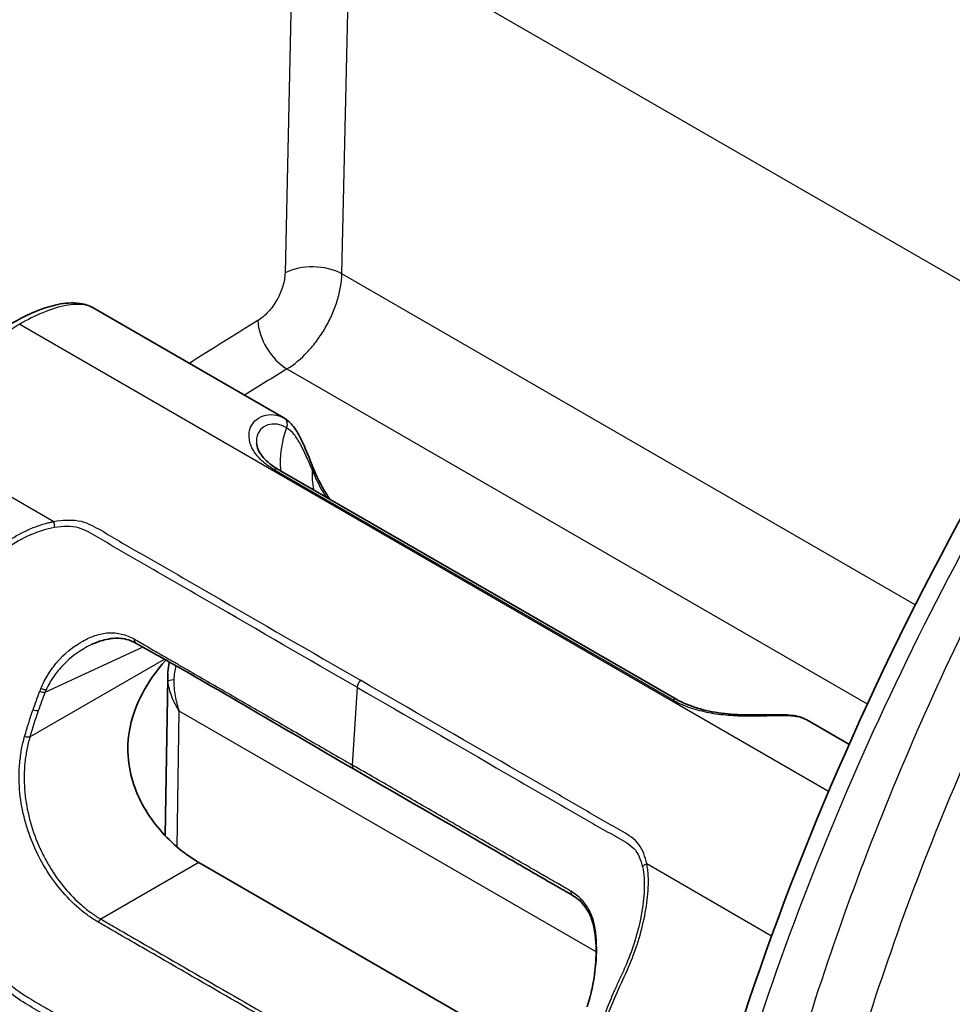
# Model space of a CAD drawing. Units: millimetres. Extents: x 43 to 4999, y 24 to 1570.
# Drawn here: x 317 to 346, y 375 to 406 of the extents above; entities that cross this region are included whole.
import ezdxf

# ---------------------------------------------------------------- set-up
doc = ezdxf.new("R2010")
doc.units = ezdxf.units.MM
doc.header["$LTSCALE"] = 3
doc.layers.add('Visible (ISO)', color=7, linetype='Continuous', lineweight=35)
doc.layers.add('Visible Narrow (ISO)', color=7, linetype='Continuous', lineweight=25)

msp = doc.modelspace()

# ---------------------------------------------------------------- linework, layer by layer
at = {"layer": 'Visible (ISO)'}
for p, q in [((319.119, 397.397), (325.114, 393.936)), ((324.935, 392.314), (337.507, 385.056)), ((321.441, 386.357), (321.442, 386.357)), ((321.525, 386.309), (321.525, 386.309)), ((321.449, 385.742), (321.37, 380.763)), ((341.61, 384.411), (342.942, 383.642)), ((333.308, 373.634), (322.436, 379.911)), ((318.401, 378.887), (318.401, 378.887)), ((318.401, 378.698), (318.401, 378.699))]:
    msp.add_line(p, q, dxfattribs=at)
msp.add_ellipse((324.67, 386.869), major_axis=(1.203, -1.957), ratio=0.554352, start_param=3.825794, end_param=3.825818, dxfattribs=at)
for points, knots in [([(306.039, 393.129), (307.787, 398.701), (310.224, 404.404), (316.114, 415.232), (319.651, 420.492), (327.247, 429.745), (331.387, 433.878), (335.61, 437.267)], [0, 0, 0, 0, 1.846235, 1.846235, 3.703981, 3.703981, 5.517901, 5.517901, 5.517901, 5.517901]), ([(339.265, 373.946), (341.015, 379.52), (343.453, 385.225), (349.346, 396.055), (352.883, 401.316), (359.963, 409.938), (363.48, 413.549), (367.085, 416.632)], [0, 0, 0, 0, 1.847021, 1.847021, 3.70496, 3.70496, 5.268703, 5.268703, 5.268703, 5.268703]), ([(316.529, 396.923), (316.925, 397.142), (317.333, 397.335), (317.959, 397.516), (318.181, 397.559), (318.523, 397.566), (318.643, 397.557), (318.884, 397.506), (319.007, 397.462), (319.119, 397.397)], [0, 0, 0, 0, 0.1635944, 0.1635944, 0.2516019, 0.2516019, 0.2983603, 0.2983603, 0.3470764, 0.3470764, 0.3470764, 0.3470764]), ([(325.141, 393.919), (325.261, 393.845), (325.363, 393.742), (325.551, 393.486), (325.634, 393.326), (325.819, 392.921), (325.917, 392.66), (326.028, 392.388)], [0, 0, 0, 0, 0.0597197, 0.0597197, 0.1308206, 0.1308206, 0.2269317, 0.2269317, 0.2269317, 0.2269317]), ([(324.251, 393.141), (324.263, 393.022), (324.321, 392.876), (324.536, 392.601), (324.684, 392.469), (324.89, 392.341), (324.912, 392.328), (324.935, 392.314)], [0, 0, 0, 0, 0.0935886, 0.0935886, 0.1782911, 0.1782911, 0.1883352, 0.1883352, 0.1883352, 0.1883352]), ([(326.028, 392.388), (326.068, 392.288), (326.113, 392.185), (326.186, 392.03), (326.212, 391.978), (326.248, 391.907), (326.258, 391.887), (326.284, 391.839), (326.3, 391.809), (326.363, 391.693), (326.414, 391.606), (326.497, 391.472), (326.528, 391.424), (326.56, 391.376)], [0, 0, 0, 0, 0.0355042, 0.0355042, 0.0533402, 0.0533402, 0.0600242, 0.0600242, 0.0700515, 0.0700515, 0.1001859, 0.1001859, 0.1173451, 0.1173451, 0.1173451, 0.1173451]), ([(320.444, 386.832), (320.293, 386.916), (320.135, 386.967), (319.801, 386.999), (319.625, 386.981), (319.319, 386.901), (319.19, 386.854), (319.065, 386.796)], [0, 0, 0, 0, 0.0663676, 0.0663676, 0.1312208, 0.1312208, 0.1773421, 0.1773421, 0.1773421, 0.1773421]), ([(322.436, 379.911), (322.024, 380.149), (321.586, 380.502), (320.831, 381.383), (320.518, 381.914), (320.261, 382.756), (320.203, 383.081), (320.186, 383.732), (320.227, 384.059), (320.478, 385.059), (320.877, 385.722), (321.376, 386.285), (321.383, 386.293), (321.391, 386.301)], [0.9729781, 0.9729781, 0.9729781, 0.9729781, 1.147494, 1.147494, 1.3220099, 1.3220099, 1.4124726, 1.4124726, 1.5029352, 1.5029352, 1.7216614, 1.7216614, 1.7248873, 1.7248873, 1.7248873, 1.7248873]), ([(337.507, 385.056), (337.694, 384.948), (337.917, 384.855), (338.395, 384.711), (338.655, 384.659), (339.187, 384.591), (339.464, 384.574), (339.994, 384.565), (340.254, 384.571), (340.727, 384.579), (340.944, 384.58), (341.31, 384.535), (341.47, 384.492), (341.61, 384.411)], [0, 0, 0, 0, 0.081966, 0.081966, 0.1624287, 0.1624287, 0.2436759, 0.2436759, 0.3245238, 0.3245238, 0.4061914, 0.4061914, 0.4761641, 0.4761641, 0.4761641, 0.4761641]), ([(334.223, 378.877), (334.146, 378.923), (334.067, 378.969), (333.957, 379.032), (333.927, 379.049), (333.875, 379.079), (333.852, 379.092), (333.813, 379.115), (333.796, 379.124), (333.728, 379.163), (333.677, 379.192), (333.475, 379.308), (333.323, 379.395), (332.719, 379.745), (332.265, 380.007), (330.319, 381.131), (328.826, 381.992), (327.333, 382.854)], [0, 0, 0, 0, 0.03381, 0.03381, 0.0464872, 0.0464872, 0.0559951, 0.0559951, 0.063126, 0.063126, 0.0845187, 0.0845187, 0.1486971, 0.1486971, 0.3412311, 0.3412311, 0.9744779, 0.9744779, 0.9744779, 0.9744779]), ([(334.707, 375.451), (334.729, 375.518), (334.748, 375.586), (334.77, 375.667), (334.774, 375.68), (334.78, 375.703), (334.782, 375.712), (334.792, 375.751), (334.799, 375.78), (334.827, 375.897), (334.846, 375.986), (334.914, 376.344), (334.948, 376.62), (334.976, 377.227), (334.959, 377.565), (334.863, 378.012), (334.822, 378.149), (334.679, 378.449), (334.563, 378.607), (334.364, 378.784), (334.294, 378.834), (334.223, 378.877)], [0, 0, 0, 0, 0.0214996, 0.0214996, 0.0255278, 0.0255278, 0.028549, 0.028549, 0.0376134, 0.0376134, 0.0648329, 0.0648329, 0.1470771, 0.1470771, 0.2512022, 0.2512022, 0.2996546, 0.2996546, 0.3687419, 0.3687419, 0.4015702, 0.4015702, 0.4015702, 0.4015702])]:
    msp.add_open_spline(points, degree=3, knots=knots, dxfattribs=at)
for points in [[(319.119, 397.397), (319.119, 397.397), (319.119, 397.397), (319.119, 397.397)], [(325.114, 393.935), (325.123, 393.93), (325.132, 393.925), (325.141, 393.919)], [(323.265, 387.841), (323.265, 387.841), (323.265, 387.841), (323.265, 387.841)], [(327.333, 382.854), (325.037, 384.18), (322.77, 385.541), (320.444, 386.832)], [(321.456, 385.917), (321.464, 386.024), (321.481, 386.131), (321.506, 386.236)], [(321.449, 385.742), (321.449, 385.789), (321.451, 385.836), (321.454, 385.883)], [(321.456, 385.916), (321.456, 385.916), (321.456, 385.916), (321.456, 385.917)], [(334.677, 375.359), (334.687, 375.389), (334.698, 375.42), (334.707, 375.451)]]:
    msp.add_open_spline(points, degree=3, dxfattribs=at)
at = {"layer": 'Visible Narrow (ISO)'}
for p, q in [((325.392, 409.41), (325.152, 398.511)), ((326.947, 398.484), (327.187, 409.383)), ((327.187, 409.383), (349.758, 396.351)), ((345.034, 388.041), (326.947, 398.484)), ((316.781, 396.896), (342.299, 382.163)), ((325.213, 395.483), (343.519, 384.914)), ((312.996, 393.476), (317.86, 390.668)), ((337.381, 385.044), (324.809, 392.302)), ((320.669, 386.707), (317.579, 385.278)), ((317.105, 383.876), (321.348, 386.325)), ((321.422, 386.368), (321.423, 386.368)), ((327.281, 382.986), (327.432, 385.435)), ((321.745, 380.405), (321.812, 384.69)), ((334.965, 377.096), (321.812, 384.69)), ((317.075, 384.351), (317.075, 384.351)), ((345.076, 384.015), (345.076, 384.015)), ((343.915, 381.23), (343.915, 381.23)), ((317.13, 380.686), (317.13, 380.686)), ((322.436, 379.911), (319.345, 378.127)), ((340.501, 377.596), (336.561, 379.871)), ((336.481, 379.331), (336.482, 379.331)), ((318.27, 378.833), (318.27, 378.833)), ((342.917, 378.607), (342.917, 378.607)), ((318.962, 378.381), (318.964, 378.38)), ((342.383, 377.095), (342.384, 377.096))]:
    msp.add_line(p, q, dxfattribs=at)
for centre, major_axis, ratio, start_param, end_param in [((326.049, 398.011), (-1.27, 0.028), 0.541467, 3.939695, 5.50973), ((327.156, 320.253), (-45.961, -82.486), 0.587338, 3.943558, 3.975919), ((325.19, 396.506), (-0.659, 1.086), 0.56274, 0.790235, 2.343583), ((328.052, 319.772), (45.313, 81.364), 0.587473, 0.801827, 0.822214), ((325.007, 393.704), (0.134, 0.216), 0.80705, 4.857598, 6.283186), ((327.115, 392.868), (0.819, 2.404), 0.811225, 1.530915, 2.082664), ((324.808, 392.094), (0.127, 0.22), 0.57735, 0, 0.779938), ((328.117, 392.526), (0.819, 2.404), 0.811225, 1.925733, 2.191553), ((325.792, 392.293), (0.235, 0.096), 0.395096, 5.643621, 6.283184), ((317.955, 390.547), (0.044, -0.25), 0.336346, 4.146709, 4.916755), ((323.201, 387.322), (0.254, 0.44), 0.57735, 0.326828, 0.327455), ((320.568, 387.054), (-0.123, -0.222), 0.564565, 5.414572, 6.283224), ((322.718, 385.722), (-1.27, 0.02), 0.587688, 0, 0.141173), ((317.446, 385.48), (0.234, -0.1), 0.263739, 4.849709, 5.630045), ((321.963, 385.671), (-0.507, -0.039), 0.078956, 5.387226, 6.168737), ((327.611, 385.523), (-0.127, -0.22), 0.57735, 4.395023, 5.42406), ((317.409, 385.387), (0.237, -0.09), 0.259554, 4.84101, 5.603809), ((337.38, 384.836), (0.127, 0.22), 0.57735, 0, 0.779938), ((317.197, 384.812), (0.24, -0.084), 0.290391, 4.83469, 5.596342), ((316.935, 383.985), (0.244, -0.071), 0.349419, 4.817933, 5.578761), ((327.46, 383.074), (-0.127, -0.22), 0.57735, 5.42406, 6.283185), ((336.656, 379.75), (-0.248, -0.056), 0.567714, 4.974828, 5.744874), ((334.354, 379.094), (-0.131, -0.218), 0.589884, 5.434321, 6.283147), ((319.354, 377.925), (0.124, 0.222), 0.569563, 0.830423, 1.378652), ((357.529, 318.022), (45.633, 64.624), 0.554407, 0.952831, 1.169643), ((334.949, 375.374), (-0.242, 0.077), 0.196424, 6.283185, 6.448107)]:
    msp.add_ellipse(centre, major_axis=major_axis, ratio=ratio, start_param=start_param, end_param=end_param, dxfattribs=at)
for points, knots in [([(336.229, 437.193), (332.986, 434.589), (329.815, 431.577), (326.811, 428.245), (323.807, 424.912), (320.97, 421.261), (318.384, 417.398), (315.798, 413.536), (313.463, 409.463), (311.45, 405.3), (309.436, 401.137), (307.743, 396.885), (306.422, 392.67)], [3.3382333, 3.3382333, 3.3382333, 3.3382333, 3.5829084, 3.5829084, 3.5829084, 3.8275835, 3.8275835, 3.8275835, 4.0722586, 4.0722586, 4.0722586, 4.3169337, 4.3169337, 4.3169337, 4.3169337]), ([(307.777, 391.887), (308.995, 396.162), (310.589, 400.471), (312.513, 404.686), (314.436, 408.901), (316.689, 413.021), (319.204, 416.925), (321.718, 420.829), (324.495, 424.515), (327.451, 427.875), (330.407, 431.235), (333.542, 434.268), (336.764, 436.884)], [5.1078443, 5.1078443, 5.1078443, 5.1078443, 5.3525194, 5.3525194, 5.3525194, 5.5971945, 5.5971945, 5.5971945, 5.8418696, 5.8418696, 5.8418696, 6.0865446, 6.0865446, 6.0865446, 6.0865446]), ([(337.837, 435.468), (334.687, 432.91), (331.622, 429.944), (325.843, 423.373), (323.128, 419.768), (318.212, 412.133), (316.011, 408.104), (312.251, 399.86), (310.694, 395.647), (309.504, 391.466)], [0.1966407, 0.1966407, 0.1966407, 0.1966407, 0.4413158, 0.4413158, 0.6859908, 0.6859908, 0.9306659, 0.9306659, 1.175341, 1.175341, 1.175341, 1.175341]), ([(367.696, 416.55), (364.628, 413.926), (361.642, 410.943), (358.819, 407.681), (355.996, 404.42), (353.337, 400.879), (350.912, 397.157), (348.488, 393.434), (346.299, 389.53), (344.404, 385.548), (342.51, 381.567), (340.91, 377.51), (339.648, 373.486)], [3.3826856, 3.3826856, 3.3826856, 3.3826856, 3.6162477, 3.6162477, 3.6162477, 3.8498097, 3.8498097, 3.8498097, 4.0833717, 4.0833717, 4.0833717, 4.3169337, 4.3169337, 4.3169337, 4.3169337]), ([(341.004, 372.703), (341.888, 375.805), (342.969, 378.924), (344.231, 382.012), (345.492, 385.1), (346.935, 388.156), (348.536, 391.134), (350.136, 394.112), (351.895, 397.01), (353.784, 399.784), (355.673, 402.558), (357.693, 405.208), (359.811, 407.691)], [5.1078443, 5.1078443, 5.1078443, 5.1078443, 5.2853348, 5.2853348, 5.2853348, 5.4628252, 5.4628252, 5.4628252, 5.6403157, 5.6403157, 5.6403157, 5.8178062, 5.8178062, 5.8178062, 5.8178062]), ([(361.112, 406.496), (359.041, 404.068), (357.067, 401.478), (353.374, 396.052), (351.655, 393.218), (348.526, 387.394), (347.116, 384.405), (344.65, 378.365), (343.594, 375.315), (342.731, 372.282)], [0.4653791, 0.4653791, 0.4653791, 0.4653791, 0.6428696, 0.6428696, 0.8203601, 0.8203601, 0.9978506, 0.9978506, 1.175341, 1.175341, 1.175341, 1.175341]), ([(325.152, 398.511), (325.149, 398.377), (325.124, 398.233), (325.08, 398.087), (325.058, 398.014), (325.032, 397.941), (325.001, 397.869), (324.97, 397.797), (324.934, 397.725), (324.894, 397.656), (324.855, 397.587), (324.812, 397.521), (324.766, 397.458), (324.72, 397.395), (324.67, 397.334), (324.619, 397.279), (324.517, 397.168), (324.406, 397.075), (324.292, 397.007)], [0, 0, 0, 0, 0.000474214, 0.000474214, 0.000474214, 0.000711321, 0.000711321, 0.000711321, 0.000948428, 0.000948428, 0.000948428, 0.001185372, 0.001185372, 0.001185372, 0.001422209, 0.001422209, 0.001422209, 0.001896855, 0.001896855, 0.001896855, 0.001896855]), ([(325.213, 395.483), (325.44, 395.62), (325.663, 395.806), (325.868, 396.027), (325.971, 396.137), (326.071, 396.258), (326.163, 396.384), (326.256, 396.51), (326.342, 396.642), (326.421, 396.78), (326.501, 396.917), (326.574, 397.061), (326.637, 397.204), (326.7, 397.348), (326.754, 397.493), (326.799, 397.638), (326.844, 397.784), (326.879, 397.93), (326.903, 398.071), (326.928, 398.212), (326.943, 398.35), (326.947, 398.484)], [0, 0, 0, 0, 0.000959297, 0.000959297, 0.000959297, 0.001438873, 0.001438873, 0.001438873, 0.001918498, 0.001918498, 0.001918498, 0.002398122, 0.002398122, 0.002398122, 0.002877746, 0.002877746, 0.002877746, 0.003357371, 0.003357371, 0.003357371, 0.003836995, 0.003836995, 0.003836995, 0.003836995]), ([(319.119, 397.397), (319.046, 397.439), (318.967, 397.469), (318.882, 397.489), (318.783, 397.512), (318.675, 397.522), (318.565, 397.519), (318.455, 397.517), (318.341, 397.503), (318.226, 397.48), (317.994, 397.435), (317.752, 397.355), (317.511, 397.255), (317.269, 397.154), (317.025, 397.032), (316.781, 396.896)], [0.004663711, 0.004663711, 0.004663711, 0.004663711, 0.005095924, 0.005095924, 0.005095924, 0.005605522, 0.005605522, 0.005605522, 0.006115121, 0.006115121, 0.006115121, 0.007134317, 0.007134317, 0.007134317, 0.008153514, 0.008153514, 0.008153514, 0.008153514]), ([(316.781, 396.896), (316.75, 396.878), (316.717, 396.858), (316.686, 396.839), (316.644, 396.813), (316.602, 396.787), (316.56, 396.76), (316.476, 396.707), (316.393, 396.652), (316.311, 396.595), (316.145, 396.482), (315.981, 396.363), (315.816, 396.236), (315.809, 396.231), (315.802, 396.226), (315.796, 396.221), (315.478, 395.976), (315.163, 395.709), (314.852, 395.429), (314.844, 395.422), (314.836, 395.415), (314.829, 395.408), (314.679, 395.273), (314.531, 395.135), (314.383, 394.995), (314.373, 394.986), (314.363, 394.976), (314.354, 394.967), (314.206, 394.826), (314.059, 394.682), (313.915, 394.534), (313.905, 394.524), (313.895, 394.514), (313.885, 394.504), (313.576, 394.186), (313.276, 393.848), (312.996, 393.476)], [-0.00000006, -0.00000006, -0.00000006, -0.00000006, 0.000133614, 0.000133614, 0.000133614, 0.000311315, 0.000311315, 0.000311315, 0.000670964, 0.000670964, 0.000670964, 0.001392843, 0.001392843, 0.001392843, 0.001422129, 0.001422129, 0.001422129, 0.002810466, 0.002810466, 0.002810466, 0.002844319, 0.002844319, 0.002844319, 0.003511233, 0.003511233, 0.003511233, 0.003555413, 0.003555413, 0.003555413, 0.00422081, 0.00422081, 0.00422081, 0.004266508, 0.004266508, 0.004266508, 0.005688697, 0.005688697, 0.005688697, 0.005688697]), ([(324.809, 392.302), (324.659, 392.389), (324.53, 392.484), (324.31, 392.688), (324.22, 392.799), (324.088, 393.022), (324.045, 393.135), (324.006, 393.361), (324.011, 393.469), (324.068, 393.667), (324.12, 393.759), (324.263, 393.906), (324.354, 393.964), (324.565, 394.036), (324.68, 394.049), (324.905, 394.026), (325.014, 393.993), (325.114, 393.935)], [0, 0, 0, 0, 0.000626024, 0.000626024, 0.001252048, 0.001252048, 0.001878072, 0.001878072, 0.002504096, 0.002504096, 0.003130121, 0.003130121, 0.003756145, 0.003756145, 0.004382169, 0.004382169, 0.004964873, 0.004964873, 0.004964873, 0.004964873]), ([(325.198, 393.628), (325.103, 393.685), (325.001, 393.72), (324.798, 393.75), (324.698, 393.743), (324.517, 393.685), (324.44, 393.635), (324.323, 393.504), (324.282, 393.423), (324.249, 393.273), (324.245, 393.209), (324.251, 393.141)], [0, 0, 0, 0, 0.000564167, 0.000564167, 0.001128334, 0.001128334, 0.001692502, 0.001692502, 0.002256669, 0.002256669, 0.002646701, 0.002646701, 0.002646701, 0.002646701]), ([(326.004, 392.314), (325.874, 392.606), (325.763, 392.873), (325.638, 393.104), (325.576, 393.219), (325.511, 393.324), (325.439, 393.412), (325.367, 393.501), (325.289, 393.574), (325.198, 393.628)], [0, 0, 0, 0, 0.001047485, 0.001047485, 0.001047485, 0.001571227, 0.001571227, 0.001571227, 0.00209497, 0.00209497, 0.00209497, 0.00209497]), ([(326.454, 391.437), (326.399, 391.524), (326.346, 391.612), (326.296, 391.702), (326.182, 391.907), (326.086, 392.112), (326.004, 392.314)], [0.001810095, 0.001810095, 0.001810095, 0.001810095, 0.002119277, 0.002119277, 0.002119277, 0.002825702, 0.002825702, 0.002825702, 0.002825702]), ([(322.884, 372.042), (321.284, 372.966), (319.684, 373.889), (317.883, 374.93), (317.683, 375.045), (317.283, 375.275), (317.083, 375.39), (316.686, 375.647), (316.49, 375.793), (316.1, 376.114), (315.906, 376.291), (315.345, 376.855), (314.998, 377.275), (314.522, 377.974), (314.371, 378.217), (314.094, 378.715), (313.967, 378.97), (313.617, 379.754), (313.428, 380.309), (313.233, 381.138), (313.182, 381.415), (313.109, 381.973), (313.087, 382.254), (313.069, 383.09), (313.12, 383.63), (313.295, 384.417), (313.37, 384.676), (313.525, 385.197), (313.607, 385.457), (313.875, 386.234), (314.077, 386.752), (314.424, 387.525), (314.549, 387.782), (314.811, 388.294), (314.944, 388.552), (315.266, 389.027), (315.454, 389.249), (315.864, 389.654), (316.085, 389.836), (316.557, 390.158), (316.808, 390.3), (317.194, 390.471), (317.324, 390.522), (317.523, 390.586), (317.589, 390.606), (317.69, 390.632), (317.724, 390.64), (317.792, 390.655), (317.827, 390.662), (317.86, 390.668)], [0, 0, 0, 0, 0.00678933, 0.00678933, 0.007638, 0.007638, 0.00848666, 0.00848666, 0.00933533, 0.00933533, 0.010184, 0.010184, 0.01188133, 0.01188133, 0.01272999, 0.01272999, 0.01357866, 0.01357866, 0.01527599, 0.01527599, 0.01612466, 0.01612466, 0.01697333, 0.01697333, 0.01867066, 0.01867066, 0.01951932, 0.01951932, 0.02036799, 0.02036799, 0.02206532, 0.02206532, 0.02291399, 0.02291399, 0.02376266, 0.02376266, 0.02461132, 0.02461132, 0.02545999, 0.02545999, 0.02630865, 0.02630865, 0.02673299, 0.02673299, 0.02694515, 0.02694515, 0.02705124, 0.02705124, 0.02715732, 0.02715732, 0.02715732, 0.02715732]), ([(317.86, 390.668), (317.989, 390.694), (318.12, 390.71), (318.248, 390.714), (318.377, 390.719), (318.506, 390.715), (318.627, 390.695), (318.749, 390.675), (318.86, 390.637), (318.965, 390.59), (319.071, 390.542), (319.172, 390.489), (319.272, 390.434), (319.471, 390.323), (319.661, 390.202), (319.857, 390.087), (320.053, 389.973), (320.251, 389.861), (320.448, 389.748), (320.648, 389.635), (320.847, 389.522), (321.045, 389.407), (321.24, 389.294), (321.434, 389.181), (321.63, 389.068), (322.023, 388.841), (322.416, 388.614), (322.81, 388.387), (324.383, 387.478), (325.957, 386.57), (327.53, 385.661)], [-0.00000006, -0.00000006, -0.00000006, -0.00000006, 0.00041749, 0.00041749, 0.00041749, 0.00083505, 0.00083505, 0.00083505, 0.0012526, 0.0012526, 0.0012526, 0.00167016, 0.00167016, 0.00167016, 0.00250527, 0.00250527, 0.00250527, 0.00334038, 0.00334038, 0.00334038, 0.00418251, 0.00418251, 0.00418251, 0.0050106, 0.0050106, 0.0050106, 0.00668081, 0.00668081, 0.00668081, 0.01336169, 0.01336169, 0.01336169, 0.01336169]), ([(317.881, 390.481), (317.62, 390.436), (317.368, 390.353), (317.124, 390.245), (317.116, 390.242), (317.108, 390.238), (317.101, 390.235), (316.859, 390.127), (316.623, 389.994), (316.402, 389.842), (316.392, 389.835), (316.382, 389.828), (316.372, 389.821), (316.154, 389.669), (315.949, 389.498), (315.758, 389.307), (315.748, 389.297), (315.738, 389.287), (315.729, 389.277), (315.542, 389.087), (315.371, 388.878), (315.228, 388.656), (315.219, 388.643), (315.21, 388.629), (315.201, 388.615), (315.135, 388.509), (315.074, 388.401), (315.015, 388.291), (315.007, 388.276), (314.999, 388.261), (314.991, 388.246), (314.931, 388.133), (314.872, 388.018), (314.814, 387.903), (314.808, 387.892), (314.803, 387.881), (314.797, 387.869), (314.672, 387.621), (314.555, 387.373), (314.445, 387.124), (314.443, 387.12), (314.441, 387.115), (314.439, 387.111), (314.327, 386.857), (314.221, 386.604), (314.123, 386.349), (314.025, 386.095), (313.932, 385.841), (313.845, 385.587), (313.842, 385.578), (313.839, 385.57), (313.836, 385.561), (313.753, 385.315), (313.675, 385.068), (313.602, 384.821), (313.598, 384.807), (313.594, 384.793), (313.59, 384.778), (313.519, 384.537), (313.451, 384.297), (313.398, 384.053), (313.394, 384.036), (313.391, 384.019), (313.387, 384.002), (313.284, 383.502), (313.242, 382.987), (313.258, 382.457), (313.259, 382.442), (313.259, 382.427), (313.26, 382.411), (313.269, 382.152), (313.293, 381.891), (313.33, 381.633), (313.332, 381.62), (313.333, 381.608), (313.335, 381.595), (313.373, 381.334), (313.425, 381.075), (313.489, 380.816), (313.491, 380.806), (313.493, 380.797), (313.496, 380.788), (313.563, 380.52), (313.644, 380.253), (313.738, 379.988), (313.831, 379.726), (313.935, 379.47), (314.05, 379.22), (314.167, 378.967), (314.295, 378.72), (314.433, 378.48), (314.57, 378.241), (314.719, 378.008), (314.874, 377.786), (314.878, 377.78), (314.882, 377.775), (314.885, 377.77), (315.193, 377.333), (315.528, 376.938), (315.888, 376.584), (315.899, 376.574), (315.909, 376.563), (315.92, 376.553), (316.092, 376.386), (316.27, 376.229), (316.447, 376.086), (316.461, 376.075), (316.476, 376.064), (316.49, 376.052), (316.57, 375.989), (316.651, 375.928), (316.731, 375.869), (316.827, 375.801), (316.921, 375.737), (317.017, 375.676), (317.035, 375.665), (317.053, 375.653), (317.072, 375.642), (317.249, 375.532), (317.427, 375.431), (317.605, 375.328), (317.623, 375.318), (317.642, 375.307), (317.66, 375.297), (317.84, 375.193), (318.02, 375.089), (318.2, 374.985), (318.217, 374.975), (318.233, 374.966), (318.249, 374.957), (319.82, 374.049), (321.391, 373.143), (322.961, 372.236)], [0, 0, 0, 0, 0.00082549, 0.00082549, 0.00082549, 0.0008515, 0.0008515, 0.0008515, 0.00166648, 0.00166648, 0.00166648, 0.001703, 0.001703, 0.001703, 0.00251214, 0.00251214, 0.00251214, 0.0025545, 0.0025545, 0.0025545, 0.00335591, 0.00335591, 0.00335591, 0.00340599, 0.00340599, 0.00340599, 0.00378134, 0.00378134, 0.00378134, 0.00383174, 0.00383174, 0.00383174, 0.00421879, 0.00421879, 0.00421879, 0.00425749, 0.00425749, 0.00425749, 0.0050935, 0.0050935, 0.0050935, 0.00510899, 0.00510899, 0.00510899, 0.00596049, 0.00596049, 0.00596049, 0.00681199, 0.00681199, 0.00681199, 0.00683998, 0.00683998, 0.00683998, 0.00766349, 0.00766349, 0.00766349, 0.00771077, 0.00771077, 0.00771077, 0.00851499, 0.00851499, 0.00851499, 0.00857095, 0.00857095, 0.00857095, 0.01021798, 0.01021798, 0.01021798, 0.01026466, 0.01026466, 0.01026466, 0.01106948, 0.01106948, 0.01106948, 0.01110846, 0.01110846, 0.01110846, 0.01192098, 0.01192098, 0.01192098, 0.0119505, 0.0119505, 0.0119505, 0.01279124, 0.01279124, 0.01279124, 0.01362398, 0.01362398, 0.01362398, 0.01446962, 0.01446962, 0.01446962, 0.01530763, 0.01530763, 0.01530763, 0.01532698, 0.01532698, 0.01532698, 0.01698194, 0.01698194, 0.01698194, 0.01702997, 0.01702997, 0.01702997, 0.01781842, 0.01781842, 0.01781842, 0.01788147, 0.01788147, 0.01788147, 0.01823597, 0.01823597, 0.01823597, 0.0186535, 0.0186535, 0.0186535, 0.01873297, 0.01873297, 0.01873297, 0.01950466, 0.01950466, 0.01950466, 0.01958447, 0.01958447, 0.01958447, 0.02036542, 0.02036542, 0.02036542, 0.02043597, 0.02043597, 0.02043597, 0.02724796, 0.02724796, 0.02724796, 0.02724796]), ([(327.432, 385.435), (325.875, 386.334), (324.317, 387.234), (322.37, 388.358), (321.981, 388.583), (321.202, 389.032), (320.814, 389.258), (320.227, 389.593), (320.031, 389.704), (319.642, 389.932), (319.453, 390.051), (319.161, 390.224), (319.062, 390.281), (318.858, 390.386), (318.754, 390.439), (318.521, 390.503), (318.393, 390.514), (318.139, 390.515), (318.01, 390.504), (317.881, 390.481)], [0, 0, 0, 0, 0.00660827, 0.00660827, 0.00826034, 0.00826034, 0.00991241, 0.00991241, 0.01073844, 0.01073844, 0.01156448, 0.01156448, 0.0119775, 0.0119775, 0.01239051, 0.01239051, 0.01280353, 0.01280353, 0.01321655, 0.01321655, 0.01321655, 0.01321655]), ([(317.452, 385.405), (317.517, 385.56), (317.593, 385.708), (317.679, 385.848), (317.766, 385.987), (317.863, 386.121), (317.97, 386.244), (317.972, 386.248), (317.975, 386.251), (317.978, 386.254), (318.19, 386.497), (318.432, 386.698), (318.701, 386.857), (318.71, 386.862), (318.718, 386.867), (318.727, 386.872), (318.856, 386.947), (318.99, 387.011), (319.126, 387.06), (319.136, 387.064), (319.146, 387.067), (319.156, 387.071), (319.228, 387.095), (319.3, 387.116), (319.374, 387.131), (319.445, 387.147), (319.516, 387.156), (319.587, 387.159), (319.728, 387.165), (319.864, 387.151), (319.997, 387.119), (320.135, 387.086), (320.267, 387.033), (320.392, 386.964)], [0, 0, 0, 0, 0.00052326, 0.00052326, 0.00052326, 0.00104652, 0.00104652, 0.00104652, 0.001060067, 0.001060067, 0.001060067, 0.00209304, 0.00209304, 0.00209304, 0.002126025, 0.002126025, 0.002126025, 0.0026163, 0.0026163, 0.0026163, 0.002652458, 0.002652458, 0.002652458, 0.002909912, 0.002909912, 0.002909912, 0.003161259, 0.003161259, 0.003161259, 0.00366282, 0.00366282, 0.00366282, 0.00418608, 0.00418608, 0.00418608, 0.00418608]), ([(320.392, 386.964), (320.514, 386.896), (320.634, 386.826), (320.753, 386.757), (320.832, 386.711), (320.913, 386.663), (320.992, 386.616), (321.153, 386.522), (321.309, 386.434), (321.469, 386.341), (321.515, 386.315), (321.56, 386.289), (321.606, 386.263), (321.705, 386.205), (321.805, 386.147), (321.905, 386.089), (322.118, 385.966), (322.329, 385.844), (322.54, 385.723), (322.751, 385.6), (322.963, 385.478), (323.174, 385.356), (323.386, 385.234), (323.597, 385.113), (323.809, 384.99), (323.987, 384.888), (324.165, 384.785), (324.343, 384.682), (324.377, 384.663), (324.41, 384.644), (324.444, 384.624), (324.68, 384.488), (324.917, 384.351), (325.153, 384.215), (325.39, 384.078), (325.626, 383.942), (325.862, 383.805), (326.099, 383.669), (326.335, 383.532), (326.572, 383.396), (326.808, 383.259), (327.045, 383.122), (327.281, 382.986)], [0, 0, 0, 0, 0.000508078, 0.000508078, 0.000508078, 0.000845101, 0.000845101, 0.000845101, 0.001524046, 0.001524046, 0.001524046, 0.00171675, 0.00171675, 0.00171675, 0.002135788, 0.002135788, 0.002135788, 0.003030588, 0.003030588, 0.003030588, 0.003930069, 0.003930069, 0.003930069, 0.004830909, 0.004830909, 0.004830909, 0.005587873, 0.005587873, 0.005587873, 0.0057298, 0.0057298, 0.0057298, 0.006733015, 0.006733015, 0.006733015, 0.00773622, 0.00773622, 0.00773622, 0.008739421, 0.008739421, 0.008739421, 0.009742624, 0.009742624, 0.009742624, 0.009742624]), ([(319.065, 386.796), (319.01, 386.77), (318.955, 386.743), (318.628, 386.566), (318.38, 386.378), (318.047, 386.035), (317.944, 385.912), (317.763, 385.65), (317.684, 385.511), (317.616, 385.363)], [0.001816115, 0.001816115, 0.001816115, 0.001816115, 0.002014276, 0.002014276, 0.003021414, 0.003021414, 0.003524983, 0.003524983, 0.004028552, 0.004028552, 0.004028552, 0.004028552]), ([(321.46, 385.637), (321.451, 385.728), (321.45, 385.818), (321.456, 385.907), (321.456, 385.91), (321.456, 385.913), (321.456, 385.916)], [0, 0, 0, 0, 0.0002792127, 0.0002792127, 0.0002792127, 0.0002887356, 0.0002887356, 0.0002887356, 0.0002887356]), ([(321.812, 384.69), (321.717, 384.836), (321.637, 384.992), (321.518, 385.31), (321.477, 385.472), (321.46, 385.637)], [-0.000007538, -0.000007538, -0.000007538, -0.000007538, 0.000517367, 0.000517367, 0.001042273, 0.001042273, 0.001042273, 0.001042273]), ([(321.644, 385.678), (321.641, 385.507), (321.655, 385.339), (321.684, 385.174), (321.712, 385.009), (321.757, 384.843), (321.812, 384.69)], [0, 0, 0, 0, 0.000505465, 0.000505465, 0.000505465, 0.001010931, 0.001010931, 0.001010931, 0.001010931]), ([(327.432, 385.435), (328.99, 384.536), (330.548, 383.637), (332.494, 382.512), (332.884, 382.288), (333.662, 381.838), (334.054, 381.615), (334.634, 381.274), (334.828, 381.161), (335.218, 380.939), (335.418, 380.833), (335.71, 380.67), (335.806, 380.613), (335.991, 380.495), (336.08, 380.436), (336.223, 380.283), (336.278, 380.188), (336.367, 379.991), (336.401, 379.886), (336.427, 379.774)], [0, 0, 0, 0, 0.00660827, 0.00660827, 0.00826034, 0.00826034, 0.00991241, 0.00991241, 0.01073844, 0.01073844, 0.01156448, 0.01156448, 0.0119775, 0.0119775, 0.01239051, 0.01239051, 0.01280353, 0.01280353, 0.01321655, 0.01321655, 0.01321655, 0.01321655]), ([(336.561, 379.871), (336.539, 379.984), (336.508, 380.093), (336.467, 380.196), (336.426, 380.299), (336.376, 380.398), (336.311, 380.485), (336.247, 380.572), (336.166, 380.645), (336.076, 380.711), (335.987, 380.776), (335.891, 380.836), (335.794, 380.895), (335.599, 381.011), (335.397, 381.118), (335.199, 381.23), (335.001, 381.342), (334.806, 381.457), (334.61, 381.572), (334.413, 381.688), (334.216, 381.803), (334.017, 381.917), (333.821, 382.03), (333.626, 382.142), (333.431, 382.255), (333.038, 382.482), (332.644, 382.709), (332.251, 382.936), (330.678, 383.845), (329.104, 384.753), (327.53, 385.661)], [-0.00000006, -0.00000006, -0.00000006, -0.00000006, 0.00041749, 0.00041749, 0.00041749, 0.00083505, 0.00083505, 0.00083505, 0.0012526, 0.0012526, 0.0012526, 0.00167016, 0.00167016, 0.00167016, 0.00250527, 0.00250527, 0.00250527, 0.00334038, 0.00334038, 0.00334038, 0.00418251, 0.00418251, 0.00418251, 0.0050106, 0.0050106, 0.0050106, 0.00668081, 0.00668081, 0.00668081, 0.01336169, 0.01336169, 0.01336169, 0.01336169]), ([(337.381, 385.044), (337.531, 384.957), (337.695, 384.883), (338.051, 384.755), (338.245, 384.701), (338.641, 384.619), (338.846, 384.59), (339.267, 384.55), (339.475, 384.54), (339.887, 384.534), (340.092, 384.538), (340.474, 384.547), (340.654, 384.554), (340.989, 384.554), (341.139, 384.547), (341.399, 384.504), (341.513, 384.468), (341.61, 384.411)], [0, 0, 0, 0, 0.000626024, 0.000626024, 0.001252048, 0.001252048, 0.001878072, 0.001878072, 0.002504096, 0.002504096, 0.003130121, 0.003130121, 0.003756145, 0.003756145, 0.004382169, 0.004382169, 0.00496418, 0.00496418, 0.00496418, 0.00496418]), ([(316.936, 383.892), (316.958, 383.969), (316.981, 384.045), (317.004, 384.121), (317.015, 384.159), (317.027, 384.197), (317.039, 384.236), (317.051, 384.274), (317.063, 384.312), (317.075, 384.35), (317.115, 384.478), (317.157, 384.605), (317.202, 384.733)], [0, 0, 0, 0, 0.0002540387, 0.0002540387, 0.0002540387, 0.000381058, 0.000381058, 0.000381058, 0.0005080773, 0.0005080773, 0.0005080773, 0.0009314975, 0.0009314975, 0.0009314975, 0.0009314975]), ([(319.254, 378.037), (319.148, 378.097), (319.046, 378.164), (318.843, 378.309), (318.743, 378.388), (318.449, 378.641), (318.257, 378.836), (317.903, 379.262), (317.74, 379.491), (317.441, 379.986), (317.308, 380.25), (317.084, 380.79), (316.991, 381.07), (316.849, 381.643), (316.802, 381.929), (316.756, 382.503), (316.757, 382.792), (316.797, 383.212), (316.816, 383.351), (316.867, 383.624), (316.898, 383.759), (316.936, 383.892)], [0, 0, 0, 0, 0.000439213, 0.000439213, 0.000878427, 0.000878427, 0.001756853, 0.001756853, 0.00263528, 0.00263528, 0.003513706, 0.003513706, 0.004392133, 0.004392133, 0.005270559, 0.005270559, 0.006148986, 0.006148986, 0.006588199, 0.006588199, 0.007027413, 0.007027413, 0.007027413, 0.007027413]), ([(317.105, 383.876), (317.065, 383.744), (317.033, 383.612), (317.007, 383.478), (316.981, 383.343), (316.96, 383.207), (316.946, 383.07), (316.918, 382.794), (316.915, 382.51), (316.935, 382.228), (316.956, 381.947), (317, 381.666), (317.068, 381.384), (317.136, 381.103), (317.226, 380.828), (317.334, 380.563), (317.39, 380.428), (317.45, 380.296), (317.515, 380.166), (317.578, 380.04), (317.646, 379.916), (317.718, 379.796), (317.863, 379.553), (318.023, 379.328), (318.195, 379.12), (318.368, 378.911), (318.556, 378.72), (318.748, 378.554), (318.844, 378.471), (318.942, 378.394), (319.041, 378.323), (319.141, 378.252), (319.24, 378.185), (319.345, 378.127)], [0, 0, 0, 0, 0.000432246, 0.000432246, 0.000432246, 0.000864492, 0.000864492, 0.000864492, 0.001728985, 0.001728985, 0.001728985, 0.002593477, 0.002593477, 0.002593477, 0.003457969, 0.003457969, 0.003457969, 0.003896682, 0.003896682, 0.003896682, 0.004322462, 0.004322462, 0.004322462, 0.005186954, 0.005186954, 0.005186954, 0.006051447, 0.006051447, 0.006051447, 0.006483693, 0.006483693, 0.006483693, 0.006915939, 0.006915939, 0.006915939, 0.006915939]), ([(334.171, 379.009), (334.054, 379.079), (333.933, 379.148), (333.813, 379.217), (333.733, 379.262), (333.651, 379.309), (333.57, 379.354), (333.408, 379.447), (333.252, 379.538), (333.093, 379.631), (333.047, 379.657), (333.002, 379.683), (332.957, 379.709), (332.857, 379.767), (332.757, 379.824), (332.657, 379.881), (332.444, 380.004), (332.234, 380.126), (332.023, 380.247), (331.811, 380.37), (331.599, 380.492), (331.388, 380.614), (331.177, 380.736), (330.965, 380.859), (330.754, 380.981), (330.576, 381.084), (330.398, 381.187), (330.219, 381.29), (330.186, 381.309), (330.152, 381.328), (330.119, 381.348), (329.882, 381.484), (329.646, 381.621), (329.409, 381.757), (329.173, 381.894), (328.937, 382.03), (328.7, 382.167), (328.464, 382.303), (328.227, 382.44), (327.991, 382.576), (327.754, 382.713), (327.518, 382.849), (327.281, 382.986)], [0, 0, 0, 0, 0.000508078, 0.000508078, 0.000508078, 0.000845101, 0.000845101, 0.000845101, 0.001524046, 0.001524046, 0.001524046, 0.00171675, 0.00171675, 0.00171675, 0.002135788, 0.002135788, 0.002135788, 0.003030588, 0.003030588, 0.003030588, 0.003930069, 0.003930069, 0.003930069, 0.004830909, 0.004830909, 0.004830909, 0.005587873, 0.005587873, 0.005587873, 0.0057298, 0.0057298, 0.0057298, 0.006733015, 0.006733015, 0.006733015, 0.00773622, 0.00773622, 0.00773622, 0.008739421, 0.008739421, 0.008739421, 0.009742624, 0.009742624, 0.009742624, 0.009742624]), ([(322.884, 372.042), (324.485, 371.118), (326.085, 370.194), (327.885, 369.155), (328.085, 369.04), (328.485, 368.808), (328.685, 368.691), (329.087, 368.488), (329.289, 368.404), (329.695, 368.265), (329.9, 368.211), (330.503, 368.103), (330.889, 368.1), (331.448, 368.201), (331.63, 368.253), (331.978, 368.389), (332.145, 368.474), (332.627, 368.779), (332.925, 369.053), (333.314, 369.544), (333.436, 369.722), (333.663, 370.106), (333.77, 370.313), (334.065, 370.968), (334.227, 371.443), (334.432, 372.214), (334.494, 372.481), (334.634, 373.009), (334.709, 373.273), (334.948, 374.068), (335.131, 374.596), (335.444, 375.389), (335.554, 375.655), (335.789, 376.183), (335.919, 376.442), (336.141, 376.975), (336.237, 377.25), (336.401, 377.797), (336.467, 378.068), (336.567, 378.605), (336.6, 378.873), (336.616, 379.257), (336.616, 379.383), (336.605, 379.569), (336.599, 379.63), (336.587, 379.721), (336.583, 379.751), (336.573, 379.811), (336.567, 379.843), (336.561, 379.871)], [0, 0, 0, 0, 0.00678933, 0.00678933, 0.007638, 0.007638, 0.00848666, 0.00848666, 0.00933533, 0.00933533, 0.010184, 0.010184, 0.01188133, 0.01188133, 0.01272999, 0.01272999, 0.01357866, 0.01357866, 0.01527599, 0.01527599, 0.01612466, 0.01612466, 0.01697333, 0.01697333, 0.01867066, 0.01867066, 0.01951932, 0.01951932, 0.02036799, 0.02036799, 0.02206532, 0.02206532, 0.02291399, 0.02291399, 0.02376266, 0.02376266, 0.02461132, 0.02461132, 0.02545999, 0.02545999, 0.02630865, 0.02630865, 0.02673299, 0.02673299, 0.02694515, 0.02694515, 0.02705124, 0.02705124, 0.02715732, 0.02715732, 0.02715732, 0.02715732]), ([(336.427, 379.774), (336.478, 379.549), (336.49, 379.313), (336.482, 379.069), (336.481, 379.061), (336.481, 379.053), (336.481, 379.046), (336.472, 378.804), (336.441, 378.552), (336.395, 378.298), (336.393, 378.287), (336.391, 378.276), (336.389, 378.264), (336.342, 378.013), (336.281, 377.759), (336.204, 377.503), (336.2, 377.49), (336.196, 377.476), (336.192, 377.463), (336.115, 377.209), (336.025, 376.954), (335.921, 376.709), (335.914, 376.694), (335.908, 376.679), (335.901, 376.663), (335.851, 376.549), (335.798, 376.435), (335.745, 376.322), (335.738, 376.307), (335.731, 376.291), (335.724, 376.276), (335.67, 376.159), (335.615, 376.042), (335.563, 375.924), (335.558, 375.912), (335.553, 375.9), (335.548, 375.889), (335.436, 375.634), (335.331, 375.378), (335.231, 375.124), (335.229, 375.119), (335.227, 375.114), (335.226, 375.109), (335.125, 374.85), (335.031, 374.59), (334.941, 374.33), (334.851, 374.071), (334.769, 373.811), (334.691, 373.551), (334.689, 373.542), (334.686, 373.534), (334.684, 373.525), (334.609, 373.274), (334.538, 373.023), (334.473, 372.772), (334.469, 372.757), (334.465, 372.743), (334.461, 372.728), (334.397, 372.483), (334.34, 372.236), (334.276, 371.999), (334.272, 371.982), (334.267, 371.966), (334.263, 371.949), (334.13, 371.467), (333.972, 371.019), (333.782, 370.607), (333.777, 370.596), (333.771, 370.584), (333.766, 370.572), (333.672, 370.372), (333.571, 370.184), (333.464, 370.008), (333.459, 370), (333.453, 369.991), (333.448, 369.983), (333.339, 369.807), (333.223, 369.644), (333.1, 369.493), (333.095, 369.488), (333.091, 369.483), (333.086, 369.477), (332.958, 369.322), (332.82, 369.181), (332.675, 369.054), (332.531, 368.929), (332.381, 368.82), (332.225, 368.727), (332.067, 368.633), (331.902, 368.555), (331.731, 368.493), (331.561, 368.432), (331.383, 368.387), (331.202, 368.359), (331.198, 368.358), (331.194, 368.358), (331.189, 368.357), (330.832, 368.304), (330.462, 368.316), (330.077, 368.392), (330.066, 368.394), (330.054, 368.397), (330.043, 368.399), (329.859, 368.437), (329.673, 368.49), (329.489, 368.557), (329.474, 368.562), (329.459, 368.567), (329.445, 368.573), (329.362, 368.604), (329.279, 368.637), (329.196, 368.673), (329.099, 368.715), (329.003, 368.761), (328.907, 368.812), (328.888, 368.821), (328.87, 368.831), (328.852, 368.841), (328.673, 368.936), (328.496, 369.04), (328.318, 369.143), (328.299, 369.154), (328.281, 369.165), (328.263, 369.175), (328.082, 369.28), (327.902, 369.383), (327.722, 369.487), (327.706, 369.497), (327.69, 369.506), (327.674, 369.515), (326.103, 370.421), (324.532, 371.329), (322.961, 372.236)], [0, 0, 0, 0, 0.00082549, 0.00082549, 0.00082549, 0.0008515, 0.0008515, 0.0008515, 0.00166648, 0.00166648, 0.00166648, 0.001703, 0.001703, 0.001703, 0.00251214, 0.00251214, 0.00251214, 0.0025545, 0.0025545, 0.0025545, 0.00335591, 0.00335591, 0.00335591, 0.00340599, 0.00340599, 0.00340599, 0.00378134, 0.00378134, 0.00378134, 0.00383174, 0.00383174, 0.00383174, 0.00421879, 0.00421879, 0.00421879, 0.00425749, 0.00425749, 0.00425749, 0.0050935, 0.0050935, 0.0050935, 0.00510899, 0.00510899, 0.00510899, 0.00596049, 0.00596049, 0.00596049, 0.00681199, 0.00681199, 0.00681199, 0.00683998, 0.00683998, 0.00683998, 0.00766349, 0.00766349, 0.00766349, 0.00771077, 0.00771077, 0.00771077, 0.00851499, 0.00851499, 0.00851499, 0.00857095, 0.00857095, 0.00857095, 0.01021798, 0.01021798, 0.01021798, 0.01026466, 0.01026466, 0.01026466, 0.01106948, 0.01106948, 0.01106948, 0.01110846, 0.01110846, 0.01110846, 0.01192098, 0.01192098, 0.01192098, 0.0119505, 0.0119505, 0.0119505, 0.01279124, 0.01279124, 0.01279124, 0.01362398, 0.01362398, 0.01362398, 0.01446962, 0.01446962, 0.01446962, 0.01530763, 0.01530763, 0.01530763, 0.01532698, 0.01532698, 0.01532698, 0.01698194, 0.01698194, 0.01698194, 0.01702997, 0.01702997, 0.01702997, 0.01781842, 0.01781842, 0.01781842, 0.01788147, 0.01788147, 0.01788147, 0.01823597, 0.01823597, 0.01823597, 0.0186535, 0.0186535, 0.0186535, 0.01873297, 0.01873297, 0.01873297, 0.01950466, 0.01950466, 0.01950466, 0.01958447, 0.01958447, 0.01958447, 0.02036542, 0.02036542, 0.02036542, 0.02043597, 0.02043597, 0.02043597, 0.02724796, 0.02724796, 0.02724796, 0.02724796]), ([(334.708, 375.442), (334.76, 375.605), (334.803, 375.772), (334.84, 375.94), (334.877, 376.108), (334.908, 376.28), (334.931, 376.452), (334.932, 376.456), (334.933, 376.461), (334.933, 376.465), (334.979, 376.804), (334.994, 377.136), (334.975, 377.462), (334.974, 377.472), (334.974, 377.483), (334.973, 377.493), (334.962, 377.648), (334.944, 377.8), (334.913, 377.945), (334.911, 377.956), (334.908, 377.967), (334.906, 377.977), (334.889, 378.053), (334.868, 378.128), (334.843, 378.2), (334.819, 378.271), (334.789, 378.338), (334.754, 378.402), (334.685, 378.529), (334.602, 378.642), (334.506, 378.742), (334.407, 378.846), (334.291, 378.937), (334.171, 379.009)], [0, 0, 0, 0, 0.00052326, 0.00052326, 0.00052326, 0.00104652, 0.00104652, 0.00104652, 0.001060067, 0.001060067, 0.001060067, 0.00209304, 0.00209304, 0.00209304, 0.002126025, 0.002126025, 0.002126025, 0.0026163, 0.0026163, 0.0026163, 0.002652458, 0.002652458, 0.002652458, 0.002909912, 0.002909912, 0.002909912, 0.003161259, 0.003161259, 0.003161259, 0.00366282, 0.00366282, 0.00366282, 0.00418608, 0.00418608, 0.00418608, 0.00418608]), ([(324.843, 374.81), (323.911, 375.348), (322.98, 375.886), (322.049, 376.424), (321.583, 376.693), (321.117, 376.962), (320.652, 377.231), (320.419, 377.365), (320.185, 377.499), (319.952, 377.633), (319.836, 377.701), (319.719, 377.768), (319.603, 377.835), (319.487, 377.903), (319.372, 377.971), (319.254, 378.037)], [0, 0, 0, 0, 0.003951859, 0.003951859, 0.003951859, 0.005927788, 0.005927788, 0.005927788, 0.006915753, 0.006915753, 0.006915753, 0.007409735, 0.007409735, 0.007409735, 0.007903717, 0.007903717, 0.007903717, 0.007903717]), ([(319.345, 378.127), (319.463, 378.061), (319.578, 377.993), (319.694, 377.925), (319.81, 377.858), (319.926, 377.79), (320.043, 377.723), (320.276, 377.589), (320.51, 377.455), (320.743, 377.32), (321.208, 377.051), (321.674, 376.782), (322.14, 376.513), (323.072, 375.975), (324.003, 375.438), (324.935, 374.9)], [0, 0, 0, 0, 0.000494099, 0.000494099, 0.000494099, 0.000988199, 0.000988199, 0.000988199, 0.001976398, 0.001976398, 0.001976398, 0.003952795, 0.003952795, 0.003952795, 0.00790559, 0.00790559, 0.00790559, 0.00790559])]:
    msp.add_open_spline(points, degree=3, knots=knots, dxfattribs=at)
for points in [[(321.705, 386.123), (321.669, 385.978), (321.647, 385.829), (321.644, 385.678)], [(317.416, 385.314), (317.427, 385.345), (317.439, 385.375), (317.452, 385.405)], [(317.202, 384.733), (317.27, 384.927), (317.343, 385.12), (317.416, 385.314)], [(317.579, 385.278), (317.506, 385.087), (317.434, 384.895), (317.367, 384.703)], [(317.616, 385.363), (317.603, 385.335), (317.59, 385.307), (317.579, 385.278)], [(317.367, 384.703), (317.27, 384.427), (317.185, 384.151), (317.105, 383.876)]]:
    msp.add_open_spline(points, degree=3, dxfattribs=at)

doc.saveas('drawing.dxf')
